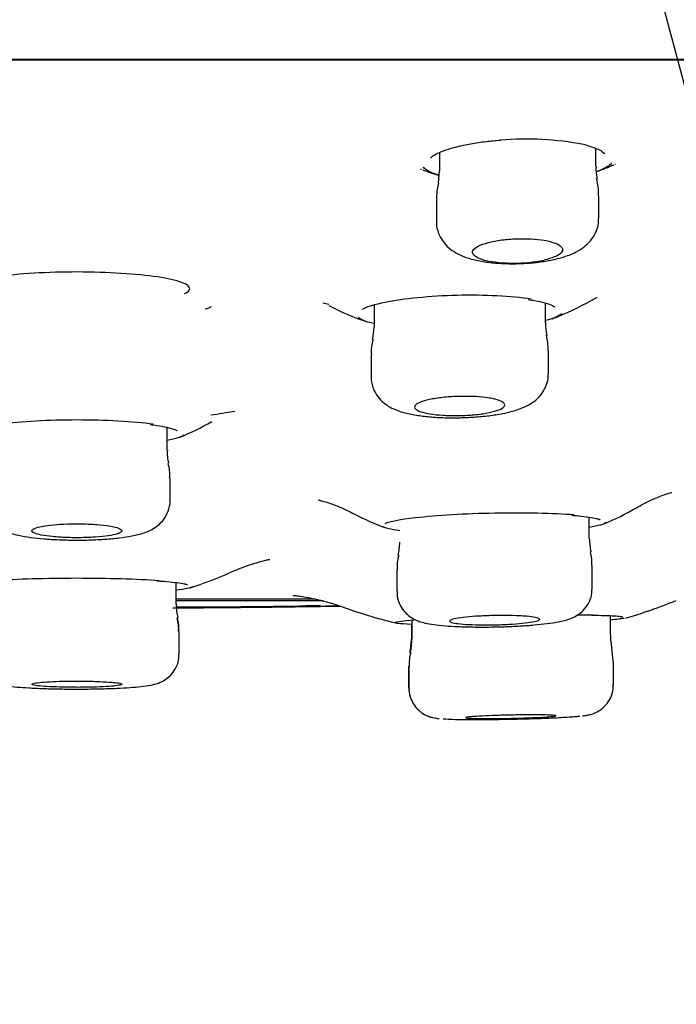
# Model space of a CAD drawing. Units: millimetres. Extents: x 6 to 291, y 5 to 413.
# Drawn here: x 167 to 169, y 324 to 327 of the extents above; entities that cross this region are included whole.
import ezdxf
from ezdxf.enums import TextEntityAlignment as Align

# ---------------------------------------------------------------- set-up
doc = ezdxf.new("R2010")
doc.units = ezdxf.units.MM
for name, color, linetype in [('Layer1', 7, 'Continuous'), ('Layer3', 7, 'Continuous'), ('Standard', 7, 'Continuous')]:
    doc.layers.add(name, color=color, linetype=linetype)
doc.styles.add('SEACAD_Arial', font='arial.ttf')
doc.dimstyles.new('TPI_1_6', dxfattribs={"dimtxt": 6, "dimasz": 6, "dimexe": 3, "dimexo": 0, "dimgap": 1.5, "dimtad": 0, "dimtih": 1, "dimtoh": 1, "dimdec": 0, "dimlfac": 6.000024, "dimtxsty": 'SEACAD_Arial', "dimblk1": '_SE_FILLED', "dimblk2": '_SE_FILLED', "dimsah": 1, "dimcen": 3, "dimadec": 0, "dimazin": 0, "dimtfac": 0.7, "dimtdec": 3, "dimtofl": 0, "dimtmove": 0, "dimatfit": 3, "dimfxl": 1, "dimtolj": 1, "dimarcsym": 0})

# ---------------------------------------------------------------- blocks, each defined once
blk = doc.blocks.new('DMBLK411')
at = {"layer": 'Layer3', "linetype": 'Continuous'}
for points in [[(153.6615, 305.09), (159.6284, 303.9082), (154.3674, 306.9613)], [(180.5931, 306.9613), (175.3321, 303.9082), (181.299, 305.09)]]:
    blk.add_hatch(color=7, dxfattribs=at).paths.add_polyline_path(points)
at = {"layer": 'Layer3', "color": 7, "linetype": 'Continuous'}
for p, q in [((167.394, 332.8899), (158.8519, 301.0104)), ((167.5665, 332.8899), (176.1086, 301.0104))]:
    blk.add_line(p, q, dxfattribs=at)
for start, end in [(232.33655, 255), (285, 307.66345)]:
    blk.add_arc((167.4802, 333.2118), 30.3374, start, end, dxfattribs=at)
at = {"layer": 'Layer3', "color": 7, "linetype": 'Continuous', "style": 'SEACAD_Arial'}
blk.add_text('30°', height=6, dxfattribs=at).set_placement((161.0889, 305.8745), align=Align.TOP_LEFT)
blk = doc.blocks.new('_SE_FILLED')
at = {"color": 0}
blk.add_line((0, 0), (-1, 0), dxfattribs=at)
blk.add_solid([(0, 0), (-1, -0.1665), (-1, 0.1665), (0, 0)], dxfattribs=at)
blk = doc.blocks.new('DMBLK412')
at = {"layer": 'Layer3', "linetype": 'Continuous'}
for points in [[(146.4802, 289.5271), (152.4802, 290.5271), (146.4802, 291.5271)], [(188.4802, 289.5271), (188.4802, 291.5271), (182.4802, 290.5271)]]:
    blk.add_hatch(color=7, dxfattribs=at).paths.add_polyline_path(points)
at = {"layer": 'Layer3', "color": 7, "linetype": 'Continuous'}
for p, q in [((182.4802, 305.3397), (182.4802, 287.5271)), ((152.4802, 304.8273), (152.4802, 287.5271)), ((140.4802, 290.5271), (152.4802, 290.5271)), ((182.4802, 290.5271), (194.4802, 290.5271))]:
    blk.add_line(p, q, dxfattribs=at)
at = {"layer": 'Layer3', "color": 7, "linetype": 'Continuous', "style": 'SEACAD_Arial'}
for s, p in [('Ø', (156.5759, 293.5271)), ('180', (164.2976, 293.5271))]:
    blk.add_text(s, height=6, dxfattribs=at).set_placement(p, align=Align.TOP_LEFT)

msp = doc.modelspace()

# ---------------------------------------------------------------- linework, layer by layer
at = {"layer": 'Layer1', "color": 7, "linetype": 'Continuous'}
for p, q in [((168.9187, 326.7028), (168.9187, 326.7529)), ((168.4853, 326.7415), (168.4853, 326.6899)), ((168.4851, 326.6904), (168.4815, 326.6568)), ((168.477, 326.6093), (168.477, 326.5512)), ((168.927, 326.5592), (168.927, 326.6219)), ((168.304, 326.3185), (168.304, 326.2586)), ((168.779, 326.2698), (168.779, 326.3245)), ((168.2957, 326.1806), (168.2957, 326.1208)), ((168.7873, 326.1282), (168.7873, 326.1917)), ((167.7302, 325.9163), (167.7302, 325.9802)), ((167.7386, 325.7778), (167.7386, 325.8397)), ((168.9007, 325.6727), (168.9007, 325.7313)), ((168.9091, 325.5334), (168.9091, 325.5971)), ((168.3674, 325.5863), (168.3674, 325.526)), ((167.7556, 325.4894), (167.7556, 325.55)), ((167.7549, 325.5045), (168.1414, 325.5045)), ((167.7464, 325.4799), (167.7574, 325.4799)), ((167.9874, 325.4818), (168.0207, 325.4822)), ((168.0207, 325.4822), (168.0854, 325.483)), ((168.0854, 325.483), (168.1188, 325.4834)), ((168.1458, 325.486), (168.1544, 325.4861)), ((168.1847, 325.4844), (168.2099, 325.4848)), ((168.4083, 325.4341), (168.4083, 325.3932)), ((168.4092, 325.4463), (168.4092, 325.3933)), ((168.9592, 325.4049), (168.9592, 325.4582)), ((167.7639, 325.3521), (167.7639, 325.4141)), ((168.9675, 325.266), (168.9675, 325.3298)), ((168.4, 325.3181), (168.4, 325.2578)), ((168.4008, 325.3181), (168.4008, 325.2578))]:
    msp.add_line(p, q, dxfattribs=at)
for centre, radius, start, end in [((168.7273, 325.9712), 0.8077, 78.7862, 95.0838), ((168.7634, 326.2697), 0.5084, 74.3556, 76.2298), ((168.6718, 327.9611), 1.2875, 259.3058, 259.4424), ((168.687, 327.3481), 0.7, 249.2232, 253.202), ((168.9933, 326.6935), 0.0742, 172.8748, 198.6846), ((168.687, 327.3481), 0.7, 289.6051, 293.8025), ((168.6718, 327.9611), 1.2875, 283.476, 283.5498), ((168.7963, 326.6323), 0.1301, 355.3501, 16.4909), ((168.5991, 326.6198), 0.1216, 162.3714, 184.92), ((168.6923, 326.8442), 0.4092, 258.2301, 281.7699), ((168.4764, 327.9213), 1.6272, 258.8671, 259.4616), ((168.5292, 326.9991), 0.7667, 242.7791, 251.4604), ((168.5292, 326.9991), 0.7667, 290.5378, 299.6193), ((168.0128, 326.2755), 0.2917, 349.7333, 356.6261), ((168.953, 326.2716), 0.1738, 180.6119, 192.217), ((168.5405, 326.187), 0.2466, 1.1798, 11.2881), ((168.4026, 326.1908), 0.1063, 162.2061, 185.483), ((167.4804, 328.5803), 2.5926, 278.2319, 279.7181), ((167.4802, 326.6461), 0.75, 292.238, 299.8979), ((167.8259, 325.908), 0.0952, 174.901, 196.9012), ((167.643, 325.8498), 0.095, 353.8917, 18.4307), ((168.6249, 326.4654), 0.8167, 242.5791, 249.3405), ((168.6249, 326.4654), 0.8167, 292.7667, 299.8779), ((168.0763, 325.6781), 0.2998, 349.7463, 356.8519), ((169.212, 325.6889), 0.3116, 183.0594, 189.905), ((168.4585, 325.5957), 0.0906, 161.204, 185.9413), ((168.8173, 325.607), 0.091, 353.7293, 18.2071), ((167.4802, 326.5197), 1.0333, 287.6978, 294.2516), ((167.8845, 325.4843), 0.1285, 177.6117, 194.4246), ((168.6568, 326.6706), 1.2667, 285.6698, 292.5222), ((167.6451, 368.0786), 42.5965, 270.15009, 270.24514), ((167.5997, 366.5517), 41.071, 270.21909, 270.34919), ((167.5547, 366.6933), 41.2137, 270.281, 270.40348), ((167.5307, 366.826), 41.3467, 270.31327, 270.40353), ((167.4734, 371.8067), 46.3277, 270.3577, 270.45504), ((167.6817, 352.3887), 26.9073, 270.26162, 270.9909), ((167.5292, 366.6027), 41.1234, 270.40781, 270.76412), ((167.7244, 348.4095), 22.9273, 270.25725, 270.97682), ((167.6316, 356.8184), 31.3382, 270.35796, 270.82221), ((167.5994, 356.2445), 30.765, 270.45051, 270.50058), ((167.6888, 351.3465), 25.8656, 270.35704, 270.82217), ((167.4591, 370.0221), 44.5433, 270.76833, 270.96467), ((167.4126, 370.3467), 44.8678, 270.82673, 271.01376), ((167.4802, 370.0791), 44.6001, 270.76759, 270.93719), ((168.1734, 322.1091), 3.377, 90.4688, 90.9872), ((168.6568, 326.6706), 1.2667, 250.1456, 256.9112), ((167.672, 325.4238), 0.0906, 353.9491, 18.2155), ((167.6797, 325.4244), 0.0835, 352.9411, 19.192), ((167.1419, 325.5191), 1.2726, 352.6099, 354.3388), ((168.2782, 325.3874), 0.1304, 346.0488, 2.6992), ((169.1367, 325.4054), 0.1773, 180.3232, 192.5208), ((168.4885, 325.3272), 0.0871, 161.0981, 186.0088), ((168.5697, 325.3069), 0.3981, 3.3387, 8.7872)]:
    msp.add_arc(centre, radius, start, end, dxfattribs=at)
for points, knots in [([(168.4602, 326.7255), (168.4602, 326.7253), (168.4606, 326.7255), (168.4652, 326.7313), (168.4796, 326.7396), (168.5023, 326.7489), (168.5333, 326.7579), (168.5711, 326.7659), (168.6134, 326.7722), (168.6408, 326.7746), (168.6557, 326.7758)], [0, 0, 0, 0, 0.060502, 0.182406, 0.310854, 0.444984, 0.58684, 0.730231, 0.874904, 1, 1, 1, 1]), ([(168.9005, 326.7593), (168.91, 326.7562), (168.9254, 326.7512), (168.9404, 326.7425), (168.9434, 326.7379), (168.9438, 326.7377), (168.9439, 326.7378)], [0, 0, 0, 0, 0.318001, 0.631461, 0.933645, 1, 1, 1, 1]), ([(168.4828, 326.6786), (168.479, 326.6797), (168.4755, 326.6809), (168.4722, 326.6821), (168.4576, 326.6874), (168.4474, 326.6934), (168.4421, 326.6998), (168.4418, 326.7002), (168.4414, 326.7006), (168.4411, 326.701)], [0, 0, 0, 0, 0.176885, 0.176885, 0.176885, 0.951416, 0.951416, 0.951416, 1, 1, 1, 1]), ([(168.9624, 326.7119), (168.9611, 326.7103), (168.9596, 326.7087), (168.9578, 326.7072), (168.9504, 326.7008), (168.9384, 326.6946), (168.9227, 326.689)], [0, 0, 0, 0, 0.1953528, 0.1953528, 0.1953528, 1, 1, 1, 1]), ([(168.4776, 326.5514), (168.4774, 326.5497), (168.4761, 326.5389), (168.482, 326.5177), (168.4945, 326.4944), (168.5115, 326.4764), (168.5317, 326.4624), (168.5568, 326.451), (168.5874, 326.4423), (168.6251, 326.4362), (168.6662, 326.4332), (168.7089, 326.4333), (168.7504, 326.4362), (168.7902, 326.4419), (168.8282, 326.4509), (168.8594, 326.4626), (168.885, 326.4779), (168.9045, 326.4959), (168.919, 326.5185), (168.9268, 326.5413), (168.9262, 326.5543), (168.9259, 326.5591)], [0, 0, 0, 0, 0.008015, 0.058166, 0.102589, 0.144902, 0.190151, 0.242847, 0.309692, 0.37608, 0.444543, 0.509344, 0.573731, 0.638619, 0.706689, 0.783141, 0.837083, 0.883826, 0.930509, 0.977739, 1, 1, 1, 1]), ([(168.6088, 326.4436), (168.6028, 326.4453), (168.5975, 326.4471), (168.5931, 326.4491), (168.5863, 326.4522), (168.5815, 326.4556), (168.579, 326.4592), (168.5765, 326.4629), (168.5763, 326.4668), (168.5786, 326.4707), (168.581, 326.4746), (168.5859, 326.4786), (168.593, 326.4822), (168.6001, 326.4858), (168.6096, 326.4892), (168.6208, 326.4921), (168.6316, 326.495), (168.6444, 326.4974), (168.6579, 326.4991), (168.6709, 326.5008), (168.6851, 326.502), (168.6992, 326.5025), (168.7128, 326.503), (168.7267, 326.5028), (168.7397, 326.5021), (168.7525, 326.5013), (168.7649, 326.5), (168.7757, 326.4982), (168.7819, 326.4971), (168.7877, 326.4959), (168.7929, 326.4945), (168.8027, 326.492), (168.8107, 326.4889), (168.8164, 326.4856), (168.8221, 326.4823), (168.8256, 326.4786), (168.8266, 326.4748), (168.8277, 326.471), (168.8263, 326.467), (168.8225, 326.4632), (168.8186, 326.4593), (168.8122, 326.4555), (168.8037, 326.452), (168.796, 326.4489), (168.7865, 326.446), (168.7758, 326.4436)], [0, 0, 0, 0, 0.044916, 0.044916, 0.044916, 0.114728, 0.114728, 0.114728, 0.186847, 0.186847, 0.186847, 0.260386, 0.260386, 0.260386, 0.333725, 0.333725, 0.333725, 0.405248, 0.405248, 0.405248, 0.474208, 0.474208, 0.474208, 0.541103, 0.541103, 0.541103, 0.6073, 0.6073, 0.6073, 0.644901, 0.644901, 0.644901, 0.716104, 0.716104, 0.716104, 0.787196, 0.787196, 0.787196, 0.859933, 0.859933, 0.859933, 0.933612, 0.933612, 0.933612, 1, 1, 1, 1]), ([(167.7784, 326.3505), (167.785, 326.3535), (167.7895, 326.3566), (167.8001, 326.3716), (167.7752, 326.384), (167.6729, 326.4026), (167.5955, 326.4089), (167.4307, 326.4115), (167.3458, 326.4077), (167.2189, 326.3925), (167.1771, 326.3811), (167.1687, 326.3691)], [0, 0, 0, 0, 0.062253, 0.062253, 0.29669, 0.29669, 0.531127, 0.531127, 0.765563, 0.765563, 1, 1, 1, 1]), ([(168.272, 326.3079), (168.2852, 326.3147), (168.3064, 326.3212), (168.3861, 326.3373), (168.4596, 326.3447), (168.6099, 326.3482), (168.6851, 326.3444), (168.7396, 326.3362)], [0, 0, 0, 0, 0.214864, 0.214864, 0.607432, 0.607432, 1, 1, 1, 1]), ([(168.7316, 326.3343), (168.7383, 326.3332), (168.7545, 326.3306), (168.7788, 326.3252), (168.7966, 326.319), (168.8045, 326.3144), (168.8049, 326.3134), (168.8049, 326.3134)], [0, 0, 0, 0, 0.14262, 0.413586, 0.679808, 0.893007, 1, 1, 1, 1]), ([(168.9077, 326.3322), (168.9109, 326.3341), (168.9178, 326.3379), (168.9221, 326.3396), (168.9228, 326.3399), (168.9228, 326.3399)], [0, 0, 0, 0, 0.314391, 0.791669, 1, 1, 1, 1]), ([(167.8527, 326.3142), (167.852, 326.3135), (167.8484, 326.3116), (167.8406, 326.3088), (167.8358, 326.3071)], [0, 0, 0, 0, 0.489495, 1, 1, 1, 1]), ([(168.2959, 326.1204), (168.2967, 326.1101), (168.2983, 326.0932), (168.3103, 326.0694), (168.3259, 326.0515), (168.3442, 326.0379), (168.3653, 326.0277), (168.3916, 326.0193), (168.4242, 326.0128), (168.4634, 326.0084), (168.5053, 326.0063), (168.5491, 326.0065), (168.5922, 326.0089), (168.6332, 326.0133), (168.6715, 326.0201), (168.7044, 326.0291), (168.7306, 326.0401), (168.7525, 326.0545), (168.7702, 326.0728), (168.7824, 326.096), (168.7883, 326.1164), (168.7869, 326.1265), (168.7867, 326.1283)], [0, 0, 0, 0, 0.043131, 0.082838, 0.120506, 0.159042, 0.201824, 0.256308, 0.322912, 0.38378, 0.44747, 0.509409, 0.570595, 0.632545, 0.696157, 0.764404, 0.824037, 0.867516, 0.908896, 0.950375, 0.992512, 1, 1, 1, 1]), ([(168.6317, 326.0597), (168.6415, 326.0577), (168.6496, 326.0553), (168.6554, 326.0527), (168.6612, 326.0501), (168.6648, 326.0472), (168.6661, 326.0443), (168.6673, 326.0413), (168.666, 326.0382), (168.6625, 326.0352), (168.6588, 326.0322), (168.6527, 326.0292), (168.6446, 326.0265), (168.6365, 326.0238), (168.6262, 326.0214), (168.6145, 326.0193), (168.6031, 326.0173), (168.5899, 326.0157), (168.5763, 326.0145), (168.5629, 326.0134), (168.5487, 326.0127), (168.5347, 326.0126), (168.521, 326.0124), (168.5072, 326.0128), (168.4945, 326.0136), (168.4818, 326.0144), (168.4699, 326.0156), (168.4596, 326.0173), (168.4492, 326.0189), (168.4403, 326.021), (168.4334, 326.0234), (168.4264, 326.0258), (168.4214, 326.0285), (168.4188, 326.0313), (168.4161, 326.0342), (168.4158, 326.0373), (168.4179, 326.0403), (168.42, 326.0433), (168.4247, 326.0464), (168.4314, 326.0492), (168.4382, 326.0521), (168.4473, 326.0548), (168.4581, 326.0571), (168.4686, 326.0593), (168.4811, 326.0613), (168.4943, 326.0627), (168.5072, 326.0642), (168.5213, 326.0651), (168.5354, 326.0656), (168.5491, 326.0661), (168.5632, 326.066), (168.5764, 326.0655), (168.5896, 326.065), (168.6022, 326.064), (168.6133, 326.0626), (168.62, 326.0618), (168.6261, 326.0608), (168.6317, 326.0597)], [0, 0, 0, 0, 0.054312, 0.054312, 0.054312, 0.108571, 0.108571, 0.108571, 0.163614, 0.163614, 0.163614, 0.219136, 0.219136, 0.219136, 0.274322, 0.274322, 0.274322, 0.328505, 0.328505, 0.328505, 0.381491, 0.381491, 0.381491, 0.433628, 0.433628, 0.433628, 0.485605, 0.485605, 0.485605, 0.53815, 0.53815, 0.53815, 0.591755, 0.591755, 0.591755, 0.646486, 0.646486, 0.646486, 0.701927, 0.701927, 0.701927, 0.757318, 0.757318, 0.757318, 0.811887, 0.811887, 0.811887, 0.865243, 0.865243, 0.865243, 0.917563, 0.917563, 0.917563, 0.969477, 0.969477, 0.969477, 1, 1, 1, 1]), ([(167.1927, 325.973), (167.2064, 325.9792), (167.2326, 325.9851), (167.3246, 325.997), (167.4023, 326.0013), (167.5589, 326.0013), (167.6365, 325.997), (167.692, 325.9898)], [0, 0, 0, 0, 0.247933, 0.247933, 0.623967, 0.623967, 1, 1, 1, 1]), ([(167.6835, 325.988), (167.6903, 325.9871), (167.7068, 325.9849), (167.7314, 325.9803), (167.7493, 325.9752), (167.7572, 325.9719), (167.7578, 325.9708), (167.7578, 325.9708)], [0, 0, 0, 0, 0.145853, 0.423291, 0.696464, 0.90634, 1, 1, 1, 1]), ([(169.032, 325.7571), (169.0355, 325.7592), (169.0484, 325.7671), (169.0712, 325.7781), (169.0955, 325.7885), (169.1138, 325.795), (169.1256, 325.7986), (169.1294, 325.7995), (169.1298, 325.7996), (169.1298, 325.7996)], [0, 0, 0, 0, 0.059471, 0.258141, 0.437945, 0.608484, 0.779792, 0.95894, 1, 1, 1, 1]), ([(167.223, 325.7778), (167.2228, 325.7726), (167.2223, 325.7596), (167.2301, 325.7384), (167.2433, 325.7189), (167.259, 325.7048), (167.2756, 325.6948), (167.295, 325.6869), (167.3193, 325.6804), (167.3507, 325.675), (167.3887, 325.6709), (167.4301, 325.6684), (167.474, 325.6673), (167.5177, 325.6679), (167.5599, 325.67), (167.599, 325.6736), (167.6349, 325.6791), (167.6629, 325.6859), (167.6861, 325.6953), (167.7053, 325.7075), (167.7223, 325.7247), (167.7342, 325.7474), (167.7396, 325.7673), (167.7382, 325.7769), (167.738, 325.7783)], [0, 0, 0, 0, 0.020572, 0.058735, 0.092522, 0.124147, 0.156854, 0.195156, 0.248851, 0.31198, 0.370736, 0.431914, 0.491417, 0.550518, 0.609644, 0.670055, 0.732099, 0.801056, 0.84712, 0.882095, 0.918184, 0.955827, 0.994605, 1, 1, 1, 1]), ([(168.1488, 325.779), (168.1487, 325.779), (168.1507, 325.7786), (168.1602, 325.7763), (168.1775, 325.7712), (168.2017, 325.7624), (168.227, 325.7519), (168.2424, 325.7435), (168.2485, 325.7402)], [0, 0, 0, 0, 0.161901, 0.341962, 0.519031, 0.700581, 0.899319, 1, 1, 1, 1]), ([(168.335, 325.714), (168.3475, 325.7196), (168.3766, 325.7253), (168.4768, 325.7367), (168.5575, 325.7415), (168.7201, 325.7445), (168.8009, 325.7428), (168.8587, 325.7383)], [0, 0, 0, 0, 0.268306, 0.268306, 0.634153, 0.634153, 1, 1, 1, 1]), ([(168.8517, 325.7366), (168.8586, 325.736), (168.8756, 325.7346), (168.901, 325.7316), (168.9202, 325.7279), (168.9287, 325.7253), (168.9306, 325.7241), (168.9305, 325.7242)], [0, 0, 0, 0, 0.143205, 0.416142, 0.686157, 0.895397, 1, 1, 1, 1]), ([(167.5696, 325.7069), (167.5599, 325.7084), (167.5484, 325.7097), (167.5359, 325.7107), (167.5234, 325.7117), (167.5097, 325.7123), (167.4958, 325.7126), (167.4821, 325.7128), (167.4678, 325.7127), (167.4543, 325.7123), (167.4407, 325.7118), (167.4275, 325.711), (167.4157, 325.7099), (167.4039, 325.7088), (167.3931, 325.7074), (167.3843, 325.7057), (167.3753, 325.7041), (167.3681, 325.7022), (167.3633, 325.7001), (167.3583, 325.6981), (167.3556, 325.6959), (167.3553, 325.6938), (167.355, 325.6916), (167.3571, 325.6894), (167.3616, 325.6873), (167.366, 325.6852), (167.3729, 325.6832), (167.3816, 325.6815), (167.3903, 325.6798), (167.401, 325.6783), (167.413, 325.6772), (167.4248, 325.676), (167.4381, 325.6751), (167.4517, 325.6747), (167.4653, 325.6742), (167.4796, 325.674), (167.4934, 325.6743), (167.5071, 325.6745), (167.5208, 325.6751), (167.5333, 325.676), (167.5459, 325.6769), (167.5575, 325.6781), (167.5674, 325.6796), (167.5774, 325.6811), (167.5858, 325.6828), (167.592, 325.6847), (167.5983, 325.6866), (167.6025, 325.6888), (167.6042, 325.6909), (167.606, 325.6931), (167.6054, 325.6953), (167.6024, 325.6974), (167.5994, 325.6996), (167.594, 325.7017), (167.5865, 325.7035), (167.5817, 325.7047), (167.576, 325.7059), (167.5696, 325.7069)], [0, 0, 0, 0, 0.053273, 0.053273, 0.053273, 0.106573, 0.106573, 0.106573, 0.159506, 0.159506, 0.159506, 0.212262, 0.212262, 0.212262, 0.265256, 0.265256, 0.265256, 0.318799, 0.318799, 0.318799, 0.372962, 0.372962, 0.372962, 0.427549, 0.427549, 0.427549, 0.48217, 0.48217, 0.48217, 0.536421, 0.536421, 0.536421, 0.590065, 0.590065, 0.590065, 0.64314, 0.64314, 0.64314, 0.695928, 0.695928, 0.695928, 0.748823, 0.748823, 0.748823, 0.802169, 0.802169, 0.802169, 0.856125, 0.856125, 0.856125, 0.910595, 0.910595, 0.910595, 0.965254, 0.965254, 0.965254, 1, 1, 1, 1]), ([(167.9045, 325.5774), (167.9165, 325.5826), (167.9367, 325.5914), (167.9663, 325.6016), (167.9893, 325.6083), (168.0051, 325.6122), (168.0139, 325.614), (168.0156, 325.6143), (168.0156, 325.6143)], [0, 0, 0, 0, 0.184176, 0.367518, 0.533869, 0.686072, 0.84406, 1, 1, 1, 1]), ([(167.1632, 325.5437), (167.1742, 325.5482), (167.2055, 325.5525), (167.3127, 325.5601), (167.3964, 325.5626), (167.5647, 325.5626), (167.6484, 325.5602), (167.7084, 325.556)], [0, 0, 0, 0, 0.282912, 0.282912, 0.641456, 0.641456, 1, 1, 1, 1]), ([(167.7025, 325.555), (167.7097, 325.5545), (167.7271, 325.5532), (167.7536, 325.5506), (167.7742, 325.5476), (167.7846, 325.545), (167.7868, 325.5442), (167.7868, 325.5441)], [0, 0, 0, 0, 0.138081, 0.401771, 0.663926, 0.875501, 1, 1, 1, 1]), ([(168.3683, 325.5262), (168.368, 325.5228), (168.3671, 325.5114), (168.3735, 325.4915), (168.3856, 325.4717), (168.4003, 325.4575), (168.4156, 325.448), (168.4307, 325.4417), (168.4481, 325.4369), (168.4699, 325.4331), (168.4999, 325.43), (168.5366, 325.4278), (168.5771, 325.4267), (168.619, 325.4266), (168.6437, 325.4272), (168.6567, 325.4276)], [0, 0, 0, 0, 0.023153, 0.092027, 0.149873, 0.202487, 0.252998, 0.306521, 0.37153, 0.472103, 0.584856, 0.691824, 0.803637, 0.912648, 1, 1, 1, 1]), ([(168.6567, 325.4276), (168.6599, 325.4276), (168.6764, 325.428), (168.709, 325.4296), (168.7489, 325.4324), (168.7852, 325.4362), (168.8178, 325.4413), (168.8408, 325.4467), (168.8631, 325.4563), (168.8807, 325.4686), (168.896, 325.4859), (168.907, 325.5088), (168.9082, 325.5243), (168.9087, 325.5332)], [0, 0, 0, 0, 0.023618, 0.142796, 0.263381, 0.385252, 0.512848, 0.659557, 0.732078, 0.794502, 0.861022, 0.932757, 1, 1, 1, 1]), ([(168.1634, 325.499), (168.1124, 325.499), (168.0596, 325.499), (167.9251, 325.499), (167.841, 325.499), (167.7552, 325.499)], [0, 0, 0, 0, 0.402385, 0.402385, 1, 1, 1, 1]), ([(168.0799, 325.5146), (168.0799, 325.5146), (168.0802, 325.5145), (168.0835, 325.5142), (168.0952, 325.5128), (168.114, 325.5098), (168.1402, 325.5046), (168.1748, 325.496), (168.2057, 325.4871), (168.2229, 325.4803), (168.2267, 325.4788)], [0, 0, 0, 0, 0.033008, 0.186274, 0.324875, 0.459634, 0.598513, 0.75688, 0.955101, 1, 1, 1, 1]), ([(168.727, 325.4565), (168.7369, 325.4557), (168.7452, 325.4547), (168.7512, 325.4535), (168.7572, 325.4523), (168.7611, 325.451), (168.7625, 325.4496), (168.764, 325.4482), (168.7631, 325.4467), (168.7599, 325.4452), (168.7566, 325.4437), (168.751, 325.4422), (168.7433, 325.4409), (168.7357, 325.4395), (168.726, 325.4382), (168.7148, 325.4371), (168.7037, 325.436), (168.691, 325.4351), (168.6776, 325.4343), (168.6644, 325.4336), (168.6501, 325.4331), (168.6361, 325.4328), (168.6222, 325.4326), (168.6081, 325.4326), (168.595, 325.4328), (168.5819, 325.4331), (168.5695, 325.4335), (168.5588, 325.4342), (168.5481, 325.4349), (168.5387, 325.4358), (168.5315, 325.4369), (168.5242, 325.438), (168.5189, 325.4393), (168.516, 325.4406), (168.5131, 325.442), (168.5125, 325.4434), (168.5142, 325.4449), (168.516, 325.4464), (168.5202, 325.4479), (168.5265, 325.4493), (168.5329, 325.4507), (168.5415, 325.4521), (168.5516, 325.4533), (168.5617, 325.4545), (168.5737, 325.4555), (168.5865, 325.4564), (168.5993, 325.4573), (168.6132, 325.4579), (168.6272, 325.4583), (168.6411, 325.4587), (168.6554, 325.4589), (168.6689, 325.4588), (168.6824, 325.4587), (168.6955, 325.4584), (168.7071, 325.4578), (168.7143, 325.4575), (168.721, 325.4571), (168.727, 325.4565)], [0, 0, 0, 0, 0.053767, 0.053767, 0.053767, 0.107521, 0.107521, 0.107521, 0.161476, 0.161476, 0.161476, 0.215603, 0.215603, 0.215603, 0.269714, 0.269714, 0.269714, 0.323631, 0.323631, 0.323631, 0.377259, 0.377259, 0.377259, 0.430634, 0.430634, 0.430634, 0.483901, 0.483901, 0.483901, 0.537251, 0.537251, 0.537251, 0.590837, 0.590837, 0.590837, 0.644711, 0.644711, 0.644711, 0.698802, 0.698802, 0.698802, 0.752939, 0.752939, 0.752939, 0.806932, 0.806932, 0.806932, 0.860653, 0.860653, 0.860653, 0.914095, 0.914095, 0.914095, 0.967376, 0.967376, 0.967376, 1, 1, 1, 1]), ([(168.9076, 325.4596), (168.9147, 325.4595), (168.9323, 325.4592), (168.9589, 325.4583), (168.9801, 325.4571), (168.9909, 325.4558), (168.9937, 325.4552), (168.9938, 325.4552), (168.9938, 325.4552)], [0, 0, 0, 0, 0.135209, 0.393986, 0.652497, 0.86931, 0.986236, 1, 1, 1, 1]), ([(167.1983, 325.3521), (167.1981, 325.3469), (167.1976, 325.3344), (167.2051, 325.3142), (167.2174, 325.2961), (167.2316, 325.2832), (167.2459, 325.2748), (167.2591, 325.2697), (167.2723, 325.2662), (167.2894, 325.2632), (167.3134, 325.2605), (167.3468, 325.2581), (167.3855, 325.2563), (167.4282, 325.2552), (167.4653, 325.2548), (167.4849, 325.2549), (167.4916, 325.255)], [0, 0, 0, 0, 0.034133, 0.096143, 0.148551, 0.195547, 0.238996, 0.282834, 0.334627, 0.410582, 0.524036, 0.629825, 0.741005, 0.849631, 0.956513, 1, 1, 1, 1]), ([(167.4916, 325.255), (167.5013, 325.255), (167.5235, 325.255), (167.5617, 325.2559), (167.6014, 325.2574), (167.6366, 325.2596), (167.6673, 325.2626), (167.6869, 325.2656), (167.7052, 325.2707), (167.7205, 325.2774), (167.7367, 325.2888), (167.7515, 325.306), (167.762, 325.3283), (167.763, 325.3435), (167.7633, 325.3518)], [0, 0, 0, 0, 0.067008, 0.1794, 0.292788, 0.40789, 0.525764, 0.657186, 0.714743, 0.764686, 0.816956, 0.876222, 0.94152, 1, 1, 1, 1]), ([(167.5688, 325.2744), (167.559, 325.2751), (167.5473, 325.2757), (167.5347, 325.2761), (167.5221, 325.2765), (167.5083, 325.2768), (167.4944, 325.2769), (167.4805, 325.277), (167.4662, 325.277), (167.4526, 325.2768), (167.439, 325.2766), (167.4257, 325.2762), (167.4139, 325.2757), (167.4021, 325.2752), (167.3913, 325.2745), (167.3826, 325.2737), (167.3739, 325.273), (167.3669, 325.2721), (167.3623, 325.2712), (167.3577, 325.2703), (167.3552, 325.2693), (167.3552, 325.2683), (167.3552, 325.2674), (167.3577, 325.2664), (167.3623, 325.2655), (167.367, 325.2645), (167.374, 325.2637), (167.3828, 325.2629), (167.3915, 325.2621), (167.4023, 325.2615), (167.4142, 325.261), (167.4261, 325.2605), (167.4395, 325.2601), (167.4531, 325.2599), (167.4668, 325.2597), (167.4811, 325.2596), (167.495, 325.2597), (167.5088, 325.2598), (167.5226, 325.2601), (167.5351, 325.2605), (167.5477, 325.261), (167.5593, 325.2615), (167.5691, 325.2622), (167.579, 325.2629), (167.5872, 325.2637), (167.5932, 325.2646), (167.5992, 325.2655), (167.6031, 325.2664), (167.6046, 325.2674), (167.606, 325.2684), (167.6051, 325.2694), (167.6019, 325.2703), (167.5987, 325.2713), (167.593, 325.2722), (167.5854, 325.273), (167.5807, 325.2735), (167.5751, 325.274), (167.5688, 325.2744)], [0, 0, 0, 0, 0.053613, 0.053613, 0.053613, 0.10723, 0.10723, 0.10723, 0.160775, 0.160775, 0.160775, 0.214288, 0.214288, 0.214288, 0.267852, 0.267852, 0.267852, 0.321528, 0.321528, 0.321528, 0.37533, 0.37533, 0.37533, 0.429216, 0.429216, 0.429216, 0.483105, 0.483105, 0.483105, 0.536916, 0.536916, 0.536916, 0.590604, 0.590604, 0.590604, 0.644176, 0.644176, 0.644176, 0.697689, 0.697689, 0.697689, 0.751229, 0.751229, 0.751229, 0.804866, 0.804866, 0.804866, 0.858631, 0.858631, 0.858631, 0.912498, 0.912498, 0.912498, 0.966395, 0.966395, 0.966395, 1, 1, 1, 1]), ([(168.4015, 325.2582), (168.4013, 325.2563), (168.4, 325.2461), (168.4056, 325.2272), (168.4168, 325.207), (168.4308, 325.1928), (168.4449, 325.1835), (168.4577, 325.1781), (168.4679, 325.1754), (168.4767, 325.1738), (168.4816, 325.1733), (168.4849, 325.1729)], [0, 0, 0, 0, 0.032765, 0.210074, 0.355739, 0.481636, 0.59219, 0.688897, 0.771524, 0.860167, 1, 1, 1, 1]), ([(168.8821, 325.1808), (168.8862, 325.1812), (168.8926, 325.182), (168.9034, 325.1842), (168.9173, 325.1888), (168.9328, 325.1974), (168.948, 325.2109), (168.9606, 325.2302), (168.9675, 325.2504), (168.9667, 325.262), (168.9664, 325.2661)], [0, 0, 0, 0, 0.163981, 0.283131, 0.391675, 0.500689, 0.625349, 0.770024, 0.930719, 1, 1, 1, 1]), ([(168.4954, 325.1725), (168.4959, 325.1725), (168.4965, 325.1724), (168.4971, 325.1724), (168.5045, 325.1718), (168.5158, 325.1713), (168.5298, 325.1709), (168.5439, 325.1706), (168.5611, 325.1704), (168.5802, 325.1704), (168.5992, 325.1704), (168.6205, 325.1705), (168.6424, 325.1708), (168.6642, 325.171), (168.6872, 325.1715), (168.7095, 325.172), (168.7317, 325.1726), (168.7538, 325.1733), (168.7739, 325.174), (168.7941, 325.1748), (168.8128, 325.1757), (168.8285, 325.1766), (168.8442, 325.1775), (168.8575, 325.1784), (168.867, 325.1793), (168.8697, 325.1796), (168.872, 325.1799), (168.8742, 325.1801)], [0, 0, 0, 0, 0.010648, 0.010648, 0.010648, 0.146716, 0.146716, 0.146716, 0.282669, 0.282669, 0.282669, 0.418541, 0.418541, 0.418541, 0.554403, 0.554403, 0.554403, 0.690327, 0.690327, 0.690327, 0.826361, 0.826361, 0.826361, 0.962503, 0.962503, 0.962503, 1, 1, 1, 1]), ([(168.7722, 325.1833), (168.7821, 325.1831), (168.7904, 325.1829), (168.7964, 325.1826), (168.8025, 325.1822), (168.8064, 325.1818), (168.808, 325.1814), (168.8095, 325.1809), (168.8087, 325.1804), (168.8056, 325.1798), (168.8024, 325.1793), (168.7969, 325.1787), (168.7894, 325.1781), (168.7819, 325.1775), (168.7723, 325.1769), (168.7613, 325.1764), (168.7503, 325.1759), (168.7377, 325.1754), (168.7244, 325.1749), (168.7112, 325.1745), (168.697, 325.1741), (168.683, 325.1738), (168.669, 325.1735), (168.6548, 325.1733), (168.6416, 325.1732), (168.6285, 325.1731), (168.6159, 325.1731), (168.6051, 325.1732), (168.5942, 325.1733), (168.5847, 325.1735), (168.5774, 325.1738), (168.57, 325.174), (168.5646, 325.1744), (168.5617, 325.1748), (168.5587, 325.1753), (168.558, 325.1758), (168.5597, 325.1763), (168.5614, 325.1768), (168.5655, 325.1774), (168.5717, 325.178), (168.5779, 325.1786), (168.5863, 325.1791), (168.5963, 325.1797), (168.6064, 325.1803), (168.6182, 325.1808), (168.6309, 325.1813), (168.6436, 325.1817), (168.6575, 325.1822), (168.6714, 325.1825), (168.6853, 325.1828), (168.6997, 325.1831), (168.7133, 325.1833), (168.7269, 325.1834), (168.7401, 325.1835), (168.7518, 325.1835), (168.7591, 325.1834), (168.766, 325.1834), (168.7722, 325.1833)], [0, 0, 0, 0, 0.053671, 0.053671, 0.053671, 0.107341, 0.107341, 0.107341, 0.161041, 0.161041, 0.161041, 0.214784, 0.214784, 0.214784, 0.268554, 0.268554, 0.268554, 0.322322, 0.322322, 0.322322, 0.37606, 0.37606, 0.37606, 0.429753, 0.429753, 0.429753, 0.483406, 0.483406, 0.483406, 0.537042, 0.537042, 0.537042, 0.590691, 0.590691, 0.590691, 0.644376, 0.644376, 0.644376, 0.698107, 0.698107, 0.698107, 0.751872, 0.751872, 0.751872, 0.805644, 0.805644, 0.805644, 0.859394, 0.859394, 0.859394, 0.913101, 0.913101, 0.913101, 0.966765, 0.966765, 0.966765, 1, 1, 1, 1])]:
    msp.add_open_spline(points, degree=3, knots=knots, dxfattribs=at)
for points in [[(168.3036, 326.2675), (168.281, 326.2727), (168.2659, 326.2788), (168.2597, 326.2853)], [(168.8242, 326.2957), (168.8181, 326.2887), (168.8029, 326.2818), (168.7799, 326.2757)], [(167.7765, 325.9589), (167.771, 325.9533), (167.755, 325.9479), (167.7301, 325.9433)], [(168.9476, 325.7163), (168.9428, 325.7117), (168.9265, 325.7071), (168.9008, 325.7028)], [(168.3755, 325.6936), (168.35, 325.6969), (168.334, 325.7009), (168.3294, 325.7052)], [(167.8012, 325.5383), (167.7968, 325.535), (167.781, 325.5317), (167.7558, 325.5288)], [(168.0932, 325.4832), (168.1047, 325.4832), (168.1251, 325.4835), (168.1545, 325.484)], [(168.1675, 325.4842), (168.1675, 325.4841), (168.1742, 325.4842), (168.1847, 325.4844)], [(168.869, 325.4608), (168.8841, 325.4607), (168.8984, 325.4606), (168.9115, 325.4604)], [(168.3642, 325.4399), (168.3674, 325.4421), (168.3854, 325.4446), (168.4157, 325.4471)], [(168.4075, 325.434), (168.3908, 325.4347), (168.3786, 325.4357), (168.3713, 325.4367)], [(168.997, 325.4508), (168.9893, 325.4493), (168.9764, 325.4478), (168.959, 325.4463)]]:
    msp.add_open_spline(points, degree=3, dxfattribs=at)
at = {"layer": 'Standard', "color": 7}
msp.add_line((180.0754, 326.9991), (154.8851, 326.9991), dxfattribs=at)
at = {"layer": 'Standard', "color": 7, "linetype": 'Continuous'}
msp.add_line((154.894, 326.9983), (180.0665, 326.9983), dxfattribs=at)

# ---------------------------------------------------------------- dimensions: what is measured, and where the dimension line sits
at = {"layer": 'Layer3', "color": 7, "linetype": 'Continuous'}
dim = msp.add_angular_dim_2l(base=(167.4802, 302.8745), line1=((167.4802, 333.2118), (167.5665, 332.8899)), line2=((167.4802, 333.2118), (167.394, 332.8899)), text='\\A1;<>', dimstyle='TPI_1_6', dxfattribs=at)
dim.commit()
dim.dimension.update_dxf_attribs({"geometry": 'DMBLK411', "text_midpoint": (167.4802, 302.8745), "dimtype": 162})
dim = msp.add_linear_dim(base=(152.4802, 290.5271), p1=(152.4802, 328.7962), p2=(182.4802, 328.7962), angle=0, text='\\A1;Ø <>', dimstyle='TPI_1_6', dxfattribs=at)
dim.commit()
dim.dimension.update_dxf_attribs({"geometry": 'DMBLK412', "text_midpoint": (167.4802, 290.5271), "dimtype": 161})

doc.saveas('drawing.dxf')
